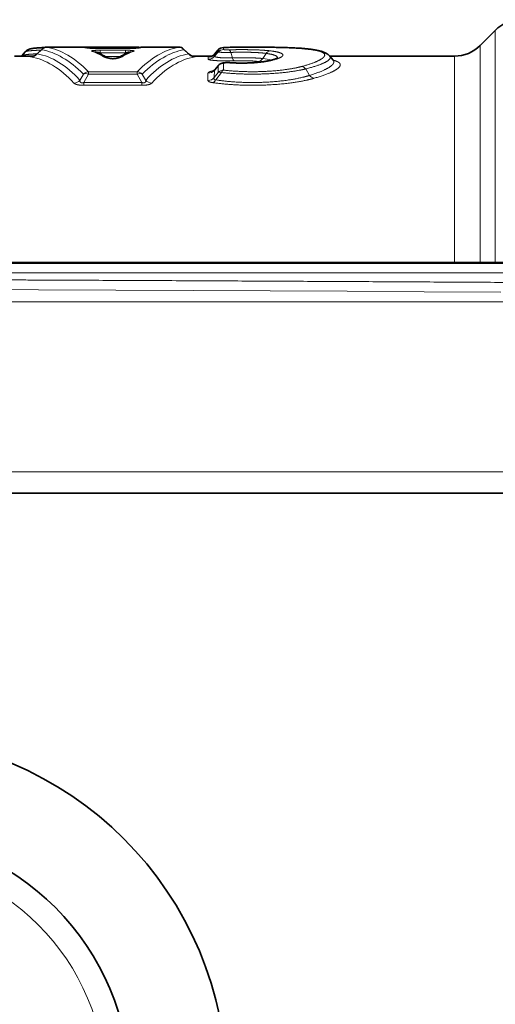
# Model space of a CAD drawing. Extents: x 0 to 210, y 0 to 297.
# Drawn here: x 79 to 86, y 79 to 92 of the extents above; entities that cross this region are included whole.
import ezdxf

# ---------------------------------------------------------------- set-up
doc = ezdxf.new("R2010")
doc.units = 0
doc.linetypes.add('DASHDOT', pattern=[18.5, 12, -3, 0.5, -3])
doc.layers.get('0').update_dxf_attribs({"lineweight": 13})

# ---------------------------------------------------------------- blocks, each defined once
blk = doc.blocks.new('BLOCK502')
at = {"color": 7, "lineweight": 35}
for p, q in [((167.838, 380.135), (168.459, 380.756)), ((149.978, 380.064), (151.469, 380.064)), ((151.47, 380.064), (153.725, 380.064)), ((153.915, 380.064), (155.407, 380.064)), ((149.427, 379.695), (148.632, 379.695)), ((148.937, 379.705), (148.929, 379.695)), ((149.077, 379.872), (148.937, 379.705)), ((149.537, 379.764), (149.774, 379.984)), ((153.396, 380.021), (151.988, 380.021)), ((155.61, 379.984), (155.847, 379.764)), ((156.783, 379.695), (155.957, 379.695)), ((157.031, 379.947), (156.886, 379.777)), ((166.777, 379.695), (161.628, 379.695)), ((161.632, 379.691), (161.771, 379.525)), ((157.029, 379.297), (156.891, 379.133)), ((115.398, 371.195), (222.387, 371.195)), ((142.898, 361.695), (203.898, 361.695))]:
    blk.add_line(p, q, dxfattribs=at)
at = {"color": 7, "lineweight": 13}
for p, q in [((168.459, 380.756), (168.459, 371.162)), ((149.978, 380.064), (151.469, 380.064)), ((151.599, 380.037), (151.469, 380.064)), ((153.725, 380.064), (153.725, 380.032)), ((153.785, 380.037), (153.915, 380.064)), ((153.915, 380.064), (155.407, 380.064)), ((157.252, 380.051), (157.259, 380.051)), ((157.259, 380.051), (157.259, 379.966)), ((167.838, 380.135), (167.838, 371.162)), ((149.575, 379.79), (149.755, 379.957)), ((153.396, 380.02), (151.988, 380.02)), ((153.213, 379.937), (152.171, 379.937)), ((152.171, 379.937), (152.171, 379.831)), ((153.213, 379.831), (152.171, 379.831)), ((152.171, 379.831), (152.265, 379.736)), ((152.383, 379.677), (153.001, 379.677)), ((153.213, 379.831), (153.119, 379.736)), ((153.213, 379.937), (153.213, 379.831)), ((155.629, 379.957), (155.81, 379.79)), ((156.62, 379.655), (156.619, 379.566)), ((157.03, 379.86), (156.887, 379.69)), ((156.888, 379.779), (156.887, 379.69)), ((156.888, 379.779), (156.887, 379.778)), ((157.03, 379.944), (156.888, 379.779)), ((157.03, 379.944), (157.03, 379.86)), ((157.555, 379.848), (157.618, 379.624)), ((159.011, 379.806), (158.878, 379.596)), ((160.499, 380.012), (160.475, 380.013)), ((166.777, 379.695), (166.777, 371.195)), ((157.03, 379.292), (156.879, 379.11)), ((157.029, 379.293), (157.029, 379.297)), ((157.03, 379.292), (157.03, 379.019)), ((157.257, 379.394), (157.256, 379.119)), ((158.804, 379.452), (158.674, 379.473)), ((151.478, 378.953), (151.337, 378.697)), ((151.69, 378.953), (151.499, 378.607)), ((151.69, 379.053), (151.69, 378.953)), ((153.695, 379.053), (151.69, 379.053)), ((153.695, 378.953), (151.69, 378.953)), ((153.695, 379.053), (153.695, 378.953)), ((153.695, 378.953), (153.885, 378.607)), ((153.906, 378.953), (154.047, 378.697)), ((156.614, 378.991), (156.611, 378.694)), ((156.879, 379.11), (156.874, 378.81)), ((157.03, 379.019), (156.874, 378.81)), ((157.165, 379.019), (156.931, 378.717)), ((160.641, 379.167), (160.8, 378.9)), ((151.499, 378.607), (151.499, 378.492)), ((153.885, 378.607), (151.499, 378.607)), ((153.885, 378.492), (151.499, 378.492)), ((153.885, 378.607), (153.885, 378.492)), ((149.632, 370.07), (143.236, 370.095)), ((156.001, 370.041), (149.632, 370.07)), ((162.35, 370.008), (156.001, 370.041)), ((165.52, 369.991), (162.35, 370.008)), ((168.689, 369.974), (165.52, 369.991)), ((219.779, 369.574), (118.018, 369.574)), ((218.779, 362.576), (119.018, 362.576))]:
    blk.add_line(p, q, dxfattribs=at)
at = {"color": 7, "lineweight": 35}
blk.add_circle((142.898, 337.195), 14.5, dxfattribs=at)
for centre, radius, start, end in [((169.52, 379.695), 1.5, 90, 135), ((149.978, 379.764), 0.3, 90, 132.7725), ((151.469, 379.764), 0.3, 80.2325, 90), ((151.087, 377.551), 2.546, 76.8176, 80.2143), ((154.297, 377.552), 2.544, 99.7847, 103.029), ((153.725, 379.764), 0.3, 72.6877, 89.9992), ((153.915, 379.764), 0.3, 90.0001, 99.7672), ((155.407, 379.764), 0.3, 47.2275, 90), ((157.259, 379.751), 0.3, 91.3913, 139.3693), ((166.777, 381.195), 1.5, 270, 315), ((149.306, 380.01), 0.338, 278.1668, 313.2064), ((151.931, 383.592), 3.572, 265.627, 270.925), ((150.502, 376.064), 4.073, 61.3244, 69.2562), ((154.883, 376.065), 4.073, 110.7437, 118.676), ((153.454, 383.592), 3.572, 269.075, 274.373), ((156.078, 380.01), 0.337, 226.7756, 261.7397), ((156.628, 379.996), 0.338, 280.0849, 319.7021), ((161.884, 379.617), 0.145, 218.9138, 234.3671), ((156.704, 379.284), 0.241, 297.0489, 321.0386), ((142.898, 337.195), 10.5, 360, 630)]:
    blk.add_arc(centre, radius, start, end, dxfattribs=at)
at = {"color": 7, "lineweight": 13}
for centre, radius, start, end in [((151.471, 379.778), 0.286, 80.2348, 90.4928), ((151.603, 379.752), 0.285, 76.8271, 90.6717), ((153.782, 379.752), 0.285, 89.3283, 103.1729), ((155.403, 379.771), 0.293, 39.3558, 89.2523), ((149.31, 380.007), 0.342, 270.7259, 320.6286), ((149.678, 379.594), 0.222, 117.8404, 129.6419), ((149.827, 379.927), 0.0784, 133.1618, 157.6763), ((151.846, 379.612), 0.28, 69.415, 91.482), ((150.498, 376.377), 3.761, 61.1502, 69.1159), ((152.323, 379.393), 0.279, 61.5203, 92.1816), ((153.061, 379.393), 0.279, 87.8185, 118.4795), ((154.886, 376.377), 3.761, 110.8841, 118.8497), ((153.538, 379.612), 0.28, 88.518, 110.585), ((155.557, 379.927), 0.0784, 22.3237, 46.8382), ((156.074, 380.007), 0.342, 219.3713, 269.2741), ((155.706, 379.594), 0.222, 50.3583, 62.1595), ((156.62, 379.916), 0.35, 269.9734, 319.7361), ((156.62, 380.005), 0.35, 269.9917, 319.9172), ((157.259, 379.666), 0.3, 89.976, 139.7386), ((159.213, 379.673), 0.24, 96.3984, 146.7187), ((157.256, 379.092), 0.302, 89.8755, 138.5663), ((157.497, 379.383), 0.0428, 86.7789, 115.2716), ((158.641, 379.754), 0.284, 276.6802, 326.279), ((158.695, 377.659), 1.945, 74.109, 84.5936), ((159.161, 379.317), 0.192, 82.8749, 102.4413), ((160.43, 379.012), 0.261, 36.3119, 79.595), ((151.706, 378.744), 0.309, 93.0821, 137.585), ((153.678, 378.744), 0.309, 42.415, 86.9179), ((156.615, 379.344), 0.352, 269.8603, 318.5511), ((156.938, 379.092), 0.0615, 138.5696, 162.7636), ((157.255, 378.816), 0.303, 89.8304, 137.9945), ((161.048, 379.086), 0.309, 216.8484, 259.4149), ((151.071, 378.942), 0.361, 273.1008, 317.3632), ((154.313, 378.942), 0.361, 222.6368, 266.8993), ((156.612, 379.047), 0.354, 269.8048, 317.929), ((156.711, 378.818), 0.241, 295.6762, 335.5159), ((142.898, 337.195), 9.5, 360, 630)]:
    blk.add_arc(centre, radius, start, end, dxfattribs=at)
for centre, major_axis, ratio, start_param, end_param in [((149.978, 379.764), (0.051, 0.296), 0.975403, 0.175069, 1.038798), ((149.479, 337.992), (-0.141, -42.103), 0.223335, 2.919321, 3.103578), ((155.904, 338.032), (0.14, -42.063), 0.22344, 3.179631, 3.363974), ((153.915, 379.764), (0.051, -0.296), 0.975347, 2.966725, 3.141421), ((157.259, 379.751), (0.3, -0.001), 0.998969, 1.574392, 2.446197), ((148.737, 346.751), (-0.237, -32.944), 0.251802, 2.882615, 3.100548), ((148.904, 348.198), (-0.339, -31.622), 0.254629, 2.877006, 3.100406), ((149.376, 335.595), (-0.014, -44.393), 0.219236, 2.925258, 3.104041), ((156.008, 335.657), (0.013, -44.331), 0.219392, 3.179175, 3.358084), ((156.475, 348.306), (0.334, -31.514), 0.255057, 3.18288, 3.406665), ((156.644, 346.812), (0.234, -32.883), 0.252031, 3.182691, 3.400831), ((157.478, 379.655), (0.009, -0.3), 0.359571, 2.258024, 3.054702), ((157.708, 379.849), (0.013, -0.35), 0.363992, 5.397367, 6.180387), ((151.69, 378.76), (0.262, -0.145), 0.591685, 1.887625, 2.759244), ((153.695, 378.76), (0.262, 0.145), 0.591685, 0.382348, 1.253967), ((157.256, 378.826), (0.241, -0.179), 0.430233, 2.247173, 2.987123), ((157.256, 378.826), (0.035, 0.298), 0.469356, 0.242568, 0.922727)]:
    blk.add_ellipse(centre, major_axis=major_axis, ratio=ratio, start_param=start_param, end_param=end_param, dxfattribs=at)
at = {"color": 7, "lineweight": 35}
for points, degree, knots in [([(149.077, 379.872), (149.085, 379.881), (149.1, 379.897), (149.124, 379.918), (149.151, 379.938), (149.181, 379.955), (149.21, 379.968), (149.236, 379.978), (149.259, 379.985), (149.28, 379.991), (149.298, 379.995), (149.315, 379.999), (149.332, 380.003), (149.349, 380.006), (149.366, 380.008), (149.384, 380.011), (149.402, 380.014), (149.42, 380.016), (149.439, 380.019), (149.459, 380.021), (149.479, 380.023), (149.5, 380.025), (149.521, 380.027), (149.543, 380.029), (149.565, 380.031), (149.588, 380.032), (149.612, 380.034), (149.636, 380.036), (149.661, 380.037), (149.687, 380.039), (149.713, 380.04), (149.739, 380.042), (149.767, 380.043), (149.795, 380.044), (149.823, 380.046), (149.852, 380.047), (149.871, 380.048), (149.881, 380.048)], 3, [0, 0, 0, 0, 0.0346339, 0.0661883, 0.0966387, 0.1352217, 0.1670444, 0.1945267, 0.2189701, 0.2388431, 0.2578413, 0.2749018, 0.2919622, 0.3091654, 0.3266243, 0.3444238, 0.3626321, 0.3813, 0.4004297, 0.4201311, 0.4403443, 0.4611324, 0.4825049, 0.5044707, 0.5270357, 0.5502031, 0.5739688, 0.5983016, 0.6232993, 0.648826, 0.6749963, 0.7016962, 0.7290125, 0.756852, 0.7852785, 0.8142141, 0.8437075, 0.8437075, 0.8437075, 0.8437075]), ([(157.252, 380.051), (157.297, 380.052), (157.388, 380.054), (157.526, 380.057), (157.668, 380.059), (157.812, 380.061), (157.958, 380.062), (158.106, 380.063), (158.256, 380.064), (158.405, 380.064), (158.555, 380.064), (158.705, 380.063), (158.854, 380.063), (159.001, 380.062), (159.147, 380.06), (159.29, 380.058), (159.43, 380.056), (159.568, 380.053), (159.701, 380.05), (159.83, 380.047), (159.955, 380.042), (160.075, 380.038), (160.189, 380.032), (160.298, 380.026), (160.4, 380.02), (160.467, 380.015), (160.499, 380.012)], 3, [0, 0, 0, 0, 0.134986, 0.273543, 0.415217, 0.559541, 0.706032, 0.854198, 1.003538, 1.153544, 1.303708, 1.453521, 1.602476, 1.750075, 1.895824, 2.03923, 2.179814, 2.317111, 2.450676, 2.580076, 2.704906, 2.824788, 2.939378, 3.048368, 3.151495, 3.248564, 3.248564, 3.248564, 3.248564]), ([(152.928, 379.638), (152.927, 379.638), (152.926, 379.637), (152.923, 379.636), (152.92, 379.634), (152.917, 379.633), (152.914, 379.631), (152.91, 379.63), (152.907, 379.628), (152.902, 379.626), (152.898, 379.625), (152.893, 379.623), (152.888, 379.621), (152.883, 379.619), (152.877, 379.617), (152.871, 379.615), (152.864, 379.613), (152.857, 379.611), (152.85, 379.609), (152.841, 379.607), (152.832, 379.605), (152.822, 379.603), (152.811, 379.6), (152.799, 379.598), (152.785, 379.596), (152.768, 379.594), (152.748, 379.592), (152.722, 379.59), (152.692, 379.589), (152.662, 379.59), (152.636, 379.592), (152.616, 379.594), (152.599, 379.596), (152.585, 379.598), (152.573, 379.6), (152.562, 379.603), (152.552, 379.605), (152.543, 379.607), (152.535, 379.609), (152.527, 379.611), (152.52, 379.613), (152.513, 379.615), (152.507, 379.617), (152.501, 379.619), (152.496, 379.621), (152.491, 379.623), (152.486, 379.625), (152.482, 379.626), (152.478, 379.628), (152.474, 379.63), (152.47, 379.631), (152.467, 379.633), (152.464, 379.634), (152.461, 379.636), (152.459, 379.637), (152.457, 379.638), (152.456, 379.638)], 3, [0, 0, 0, 0, 0.0026743, 0.0055438, 0.0086591, 0.0119851, 0.0156305, 0.0195052, 0.0236691, 0.028089, 0.0328217, 0.0378428, 0.0432081, 0.0489046, 0.0549926, 0.0614707, 0.0684053, 0.0758123, 0.0837677, 0.0923262, 0.1016193, 0.1117618, 0.1229427, 0.1353871, 0.1494902, 0.1658474, 0.1855869, 0.2110767, 0.2436371, 0.2759317, 0.3008659, 0.3204485, 0.3367501, 0.3507915, 0.3631989, 0.3743609, 0.3844964, 0.3937942, 0.4023536, 0.4102882, 0.4176591, 0.4245579, 0.4310095, 0.4370866, 0.4427806, 0.4481433, 0.4531603, 0.457888, 0.4623038, 0.4664652, 0.4703385, 0.4739846, 0.4773119, 0.4804289, 0.4832994, 0.4859735, 0.4859735, 0.4859735, 0.4859735]), ([(161.632, 379.691), (161.624, 379.701), (161.607, 379.72), (161.58, 379.745), (161.552, 379.767), (161.522, 379.788), (161.488, 379.809), (161.449, 379.829), (161.409, 379.847), (161.367, 379.864), (161.323, 379.879), (161.281, 379.892), (161.24, 379.903), (161.201, 379.913), (161.16, 379.923), (161.118, 379.932), (161.075, 379.94), (161.03, 379.948), (160.984, 379.956), (160.936, 379.964), (160.887, 379.971), (160.836, 379.978), (160.784, 379.984), (160.73, 379.99), (160.674, 379.996), (160.617, 380.002), (160.559, 380.007), (160.519, 380.011), (160.499, 380.012)], 3, [0, 0, 0, 0, 0.038675, 0.075411, 0.110366, 0.143897, 0.187032, 0.22907, 0.274315, 0.31969, 0.365678, 0.412669, 0.452141, 0.492625, 0.534248, 0.577101, 0.62125, 0.666755, 0.713658, 0.761995, 0.811786, 0.863056, 0.915815, 0.970073, 1.025831, 1.08309, 1.141845, 1.202079, 1.202079, 1.202079, 1.202079]), ([(157.029, 379.297), (157.031, 379.299), (157.042, 379.312), (157.065, 379.334), (157.094, 379.356), (157.123, 379.373), (157.149, 379.386), (157.177, 379.397), (157.2, 379.404), (157.226, 379.41), (157.254, 379.416), (157.289, 379.421), (157.324, 379.425), (157.359, 379.427), (157.394, 379.428), (157.429, 379.429), (157.464, 379.428), (157.488, 379.427), (157.499, 379.426)], 3, [0, 0, 0, 0, 0.0102352, 0.0520901, 0.0927156, 0.1205218, 0.1524869, 0.1811043, 0.2089894, 0.2242895, 0.2612136, 0.2960614, 0.3306125, 0.365391, 0.400608, 0.4359685, 0.4712731, 0.5062691, 0.5062691, 0.5062691, 0.5062691]), ([(157.499, 379.426), (157.523, 379.424), (157.571, 379.421), (157.644, 379.417), (157.719, 379.414), (157.794, 379.411), (157.87, 379.41), (157.946, 379.409), (158.023, 379.409), (158.099, 379.409), (158.175, 379.41), (158.251, 379.412), (158.326, 379.415), (158.4, 379.418), (158.472, 379.423), (158.543, 379.427), (158.612, 379.433), (158.68, 379.439), (158.745, 379.446), (158.807, 379.453), (158.867, 379.46), (158.924, 379.468), (158.978, 379.477), (159.029, 379.485), (159.075, 379.494), (159.105, 379.501), (159.12, 379.504)], 3, [0, 0, 0, 0, 0.071817, 0.145029, 0.219402, 0.294701, 0.370685, 0.447114, 0.523742, 0.600325, 0.676616, 0.752375, 0.827358, 0.901329, 0.974052, 1.045293, 1.114821, 1.18241, 1.247856, 1.310916, 1.37137, 1.428997, 1.483585, 1.534894, 1.582711, 1.626725, 1.626725, 1.626725, 1.626725]), ([(159.479, 379.617), (159.478, 379.616), (159.475, 379.615), (159.47, 379.612), (159.464, 379.609), (159.456, 379.605), (159.446, 379.6), (159.436, 379.596), (159.423, 379.591), (159.41, 379.585), (159.395, 379.58), (159.378, 379.574), (159.361, 379.568), (159.342, 379.562), (159.323, 379.556), (159.302, 379.55), (159.276, 379.543), (159.244, 379.534), (159.205, 379.524), (159.163, 379.514), (159.134, 379.507), (159.12, 379.504)], 3, [0, 0, 0, 0, 0.0039101, 0.0092268, 0.0163857, 0.0252477, 0.0356978, 0.0476391, 0.060988, 0.0756736, 0.0916346, 0.1088184, 0.1271793, 0.1466765, 0.1672734, 0.1889371, 0.2116376, 0.2482396, 0.2890141, 0.3320767, 0.3774546, 0.3774546, 0.3774546, 0.3774546]), ([(115.398, 371.195), (119.701, 371.196), (123.993, 371.196), (128.255, 371.196), (134.446, 371.196), (140.634, 371.195), (143.492, 371.195), (149.064, 371.195), (154.625, 371.194), (157.688, 371.194), (161.956, 371.194), (166.222, 371.194), (166.762, 371.194), (169.132, 371.194), (171.57, 371.194), (173.428, 371.194), (176.743, 371.194), (180.011, 371.194), (181.464, 371.194), (183.122, 371.194), (184.762, 371.194), (185.008, 371.194), (185.498, 371.194), (185.988, 371.194), (186.233, 371.194), (190.838, 371.194), (195.404, 371.195), (199.36, 371.195), (204.615, 371.195), (209.907, 371.195), (210.245, 371.195), (212.603, 371.195), (214.965, 371.195), (216.435, 371.195), (217.982, 371.195), (219.531, 371.195), (219.608, 371.195), (219.837, 371.195), (220.068, 371.195), (220.225, 371.195), (220.701, 371.195), (221.193, 371.195), (221.544, 371.195), (221.846, 371.195), (222.148, 371.195)], 5, [0, 0, 0, 0, 0, 0, 37.140068, 37.140068, 37.140068, 54.030873, 54.030873, 54.030873, 85.818544, 85.818544, 85.818544, 91.471446, 91.471446, 91.471446, 106.44334, 106.44334, 106.44334, 118.641364, 118.641364, 118.641364, 120.786423, 120.786423, 120.786423, 122.931483, 122.931483, 122.931483, 161.10136, 161.10136, 161.10136, 168.833687, 168.833687, 168.833687, 181.556688, 181.556688, 181.556688, 182.217896, 182.217896, 182.217896, 183.540312, 183.540312, 183.540312, 186.146935, 186.146935, 186.146935, 186.146935, 186.146935, 186.146935]), ([(221.898, 371.164), (217.621, 371.163), (213.344, 371.163), (208.978, 371.163), (198.362, 371.164), (187.784, 371.163), (181.207, 371.162), (170.738, 371.162), (160.265, 371.163), (155.941, 371.163), (145.376, 371.164), (134.757, 371.165), (128.239, 371.165), (121.826, 371.164), (115.412, 371.164)], 5, [0, 0, 0, 0, 0, 0, 30.256376, 30.256376, 30.256376, 75.170758, 75.170758, 75.170758, 105.092052, 105.092052, 105.092052, 150.427796, 150.427796, 150.427796, 150.427796, 150.427796, 150.427796])]:
    blk.add_open_spline(points, degree=degree, knots=knots, dxfattribs=at)
at = {"color": 7, "lineweight": 13}
for points, knots in [([(151.599, 380.037), (151.606, 380.035), (151.615, 380.034), (151.628, 380.032), (151.672, 380.028), (151.736, 380.024), (151.79, 380.022), (151.859, 380.021), (151.926, 380.02), (151.947, 380.02), (151.968, 380.02), (151.988, 380.02)], [0, 0, 0, 0, 0, 0, 0.192453, 0.192453, 0.192453, 0.55932, 0.55932, 0.55932, 0.7255907, 0.7255907, 0.7255907, 0.7255907, 0.7255907, 0.7255907]), ([(153.785, 380.037), (153.778, 380.035), (153.769, 380.034), (153.757, 380.032), (153.712, 380.028), (153.648, 380.024), (153.594, 380.022), (153.526, 380.021), (153.458, 380.02), (153.437, 380.02), (153.417, 380.02), (153.396, 380.02)], [0, 0, 0, 0, 0, 0, 0.1924287, 0.1924287, 0.1924287, 0.5595844, 0.5595844, 0.5595844, 0.7258152, 0.7258152, 0.7258152, 0.7258152, 0.7258152, 0.7258152]), ([(157.259, 380.051), (157.77, 380.064), (158.345, 380.067), (158.942, 380.066), (159.633, 380.057), (160.191, 380.032), (160.293, 380.026), (160.387, 380.02), (160.475, 380.013)], [0, 0, 0, 0, 0, 0, 5.804882, 5.804882, 5.804882, 7.184522, 7.184522, 7.184522, 7.184522, 7.184522, 7.184522]), ([(148.937, 379.705), (148.956, 379.728), (149.023, 379.748), (149.136, 379.764), (149.3, 379.777), (149.498, 379.787), (149.519, 379.788), (149.541, 379.789), (149.564, 379.789)], [0, 0, 0, 0, 0, 0, 2.341878, 2.341878, 2.341878, 2.624132, 2.624132, 2.624132, 2.624132, 2.624132, 2.624132]), ([(149.077, 379.872), (149.09, 379.887), (149.14, 379.901), (149.227, 379.912), (149.38, 379.925), (149.572, 379.935), (149.622, 379.937), (149.673, 379.939), (149.727, 379.941)], [0, 0, 0, 0, 0, 0, 1.886648, 1.886648, 1.886648, 2.504905, 2.504905, 2.504905, 2.504905, 2.504905, 2.504905]), ([(149.364, 379.678), (149.345, 379.677), (149.329, 379.676), (149.317, 379.675), (149.297, 379.672), (149.296, 379.67), (149.299, 379.668), (149.306, 379.667), (149.315, 379.665)], [0, 0, 0, 0, 0, 0, 0.2105691, 0.2105691, 0.2105691, 0.5052348, 0.5052348, 0.5052348, 0.5052348, 0.5052348, 0.5052348]), ([(151.839, 379.891), (151.826, 379.896), (151.817, 379.901), (151.812, 379.907), (151.82, 379.915), (151.861, 379.923), (151.879, 379.926), (151.943, 379.932), (152.019, 379.935), (152.077, 379.936), (152.125, 379.937), (152.171, 379.937)], [0, 0, 0, 0, 0, 0, 0.3797527, 0.3797527, 0.3797527, 0.5709193, 0.5709193, 0.5709193, 0.9640368, 0.9640368, 0.9640368, 0.9640368, 0.9640368, 0.9640368]), ([(152.007, 379.849), (152.005, 379.855), (152.006, 379.86), (152.01, 379.865), (152.034, 379.87), (152.079, 379.86), (152.113, 379.85), (152.142, 379.841), (152.171, 379.831)], [0, 0, 0, 0, 0, 0, 0.1957161, 0.1957161, 0.1957161, 0.5500853, 0.5500853, 0.5500853, 0.5500853, 0.5500853, 0.5500853]), ([(153.071, 379.672), (153.052, 379.661), (153.03, 379.65), (153.005, 379.64), (152.965, 379.625), (152.909, 379.611), (152.894, 379.607), (152.868, 379.602), (152.837, 379.597), (152.825, 379.595), (152.8, 379.592), (152.769, 379.589), (152.751, 379.588), (152.715, 379.586), (152.674, 379.586), (152.655, 379.587), (152.622, 379.588), (152.595, 379.591), (152.583, 379.592), (152.517, 379.6), (152.477, 379.61), (152.452, 379.616), (152.4, 379.632), (152.36, 379.648), (152.343, 379.656), (152.327, 379.664), (152.313, 379.672)], [0, 0, 0, 0, 0, 0, 0.847418, 0.847418, 0.847418, 1.133354, 1.133354, 1.133354, 1.284311, 1.284311, 1.284311, 1.435268, 1.435268, 1.435268, 1.568023, 1.568023, 1.568023, 1.700779, 1.700779, 1.700779, 2.331293, 2.331293, 2.331293, 2.950058, 2.950058, 2.950058, 2.950058, 2.950058, 2.950058]), ([(153.546, 379.891), (153.557, 379.896), (153.565, 379.9), (153.57, 379.905), (153.568, 379.913), (153.54, 379.92), (153.526, 379.923), (153.489, 379.928), (153.441, 379.931), (153.414, 379.933), (153.357, 379.935), (153.3, 379.936), (153.271, 379.936), (153.242, 379.937), (153.213, 379.937)], [0, 0, 0, 0, 0, 0, 0.3389561, 0.3389561, 0.3389561, 0.5235101, 0.5235101, 0.5235101, 0.7389969, 0.7389969, 0.7389969, 0.9821192, 0.9821192, 0.9821192, 0.9821192, 0.9821192, 0.9821192]), ([(153.377, 379.849), (153.379, 379.855), (153.378, 379.86), (153.374, 379.865), (153.351, 379.87), (153.305, 379.861), (153.271, 379.85), (153.242, 379.841), (153.213, 379.831)], [0, 0, 0, 0, 0, 0, 0.1957924, 0.1957924, 0.1957924, 0.5487641, 0.5487641, 0.5487641, 0.5487641, 0.5487641, 0.5487641]), ([(156.02, 379.678), (156.039, 379.677), (156.055, 379.676), (156.067, 379.675), (156.087, 379.672), (156.089, 379.67), (156.085, 379.668), (156.079, 379.667), (156.07, 379.665)], [0, 0, 0, 0, 0, 0, 0.2104252, 0.2104252, 0.2104252, 0.504937, 0.504937, 0.504937, 0.504937, 0.504937, 0.504937]), ([(156.62, 379.655), (156.62, 379.656), (156.624, 379.658), (156.633, 379.66), (156.651, 379.662), (156.677, 379.664), (156.684, 379.665), (156.692, 379.665), (156.7, 379.666)], [0, 0, 0, 0, 0, 0, 0.2533807, 0.2533807, 0.2533807, 0.3491485, 0.3491485, 0.3491485, 0.3491485, 0.3491485, 0.3491485]), ([(157.618, 379.624), (157.558, 379.621), (157.494, 379.619), (157.43, 379.618), (157.263, 379.62), (157.108, 379.63), (157.021, 379.64), (156.933, 379.657), (156.894, 379.675), (156.888, 379.68), (156.886, 379.685), (156.887, 379.69)], [0, 0, 0, 0, 0, 0, 0.613904, 0.613904, 0.613904, 1.593324, 1.593324, 1.593324, 1.936498, 1.936498, 1.936498, 1.936498, 1.936498, 1.936498]), ([(157.555, 379.848), (157.527, 379.848), (157.499, 379.848), (157.47, 379.847), (157.396, 379.847), (157.323, 379.848), (157.288, 379.848), (157.196, 379.85), (157.117, 379.852), (157.079, 379.854), (157.046, 379.856), (157.033, 379.859), (157.031, 379.859), (157.03, 379.86), (157.03, 379.86)], [0, 0, 0, 0, 0, 0, 0.22529, 0.22529, 0.22529, 0.577454, 0.577454, 0.577454, 0.978682, 0.978682, 0.978682, 1.056422, 1.056422, 1.056422, 1.056422, 1.056422, 1.056422]), ([(157.478, 379.954), (157.466, 379.954), (157.454, 379.954), (157.441, 379.954), (157.399, 379.953), (157.356, 379.954), (157.325, 379.956), (157.288, 379.958), (157.267, 379.962), (157.262, 379.963), (157.259, 379.965), (157.259, 379.966)], [0, 0, 0, 0, 0, 0, 0.186139, 0.186139, 0.186139, 0.636235, 0.636235, 0.636235, 0.9001037, 0.9001037, 0.9001037, 0.9001037, 0.9001037, 0.9001037]), ([(157.478, 379.954), (157.762, 379.963), (158.067, 379.966), (158.386, 379.962), (158.744, 379.951), (159.037, 379.927), (159.09, 379.923), (159.14, 379.917), (159.186, 379.912)], [0, 0, 0, 0, 0, 0, 2.855555, 2.855555, 2.855555, 3.525063, 3.525063, 3.525063, 3.525063, 3.525063, 3.525063]), ([(157.555, 379.848), (157.797, 379.857), (158.06, 379.86), (158.333, 379.856), (158.639, 379.844), (158.885, 379.822), (158.931, 379.817), (158.973, 379.811), (159.011, 379.806)], [0, 0, 0, 0, 0, 0, 2.7567, 2.7567, 2.7567, 3.409102, 3.409102, 3.409102, 3.409102, 3.409102, 3.409102]), ([(159.467, 379.61), (159.491, 379.655), (159.466, 379.697), (159.39, 379.734), (159.253, 379.769), (159.071, 379.797), (159.052, 379.8), (159.032, 379.803), (159.011, 379.806)], [0, 0, 0, 0, 0, 0, 2.826252, 2.826252, 2.826252, 3.155408, 3.155408, 3.155408, 3.155408, 3.155408, 3.155408]), ([(159.185, 379.507), (159.374, 379.549), (159.529, 379.596), (159.641, 379.644), (159.758, 379.739), (159.653, 379.821), (159.541, 379.857), (159.382, 379.887), (159.186, 379.912)], [0, 0, 0, 0, 0, 0, 2.83131, 2.83131, 2.83131, 5.743333, 5.743333, 5.743333, 5.743333, 5.743333, 5.743333]), ([(160.477, 379.268), (160.845, 379.366), (161.141, 379.471), (161.346, 379.575), (161.527, 379.759), (161.299, 379.895), (161.097, 379.946), (160.816, 379.984), (160.475, 380.013)], [0, 0, 0, 0, 0, 0, 5.811576, 5.811576, 5.811576, 11.136625, 11.136625, 11.136625, 11.136625, 11.136625, 11.136625]), ([(160.641, 379.167), (161.014, 379.26), (161.319, 379.36), (161.54, 379.461), (161.668, 379.567), (161.652, 379.658), (161.648, 379.67), (161.641, 379.681), (161.632, 379.691)], [0, 0, 0, 0, 0, 0, 5.621124, 5.621124, 5.621124, 6.441068, 6.441068, 6.441068, 6.441068, 6.441068, 6.441068]), ([(157.708, 379.501), (157.65, 379.499), (157.59, 379.497), (157.529, 379.496), (157.294, 379.494), (157.062, 379.501), (156.891, 379.51), (156.713, 379.529), (156.636, 379.552), (156.625, 379.556), (156.619, 379.561), (156.619, 379.566)], [0, 0, 0, 0, 0, 0, 0.461911, 0.461911, 0.461911, 1.764718, 1.764718, 1.764718, 2.103603, 2.103603, 2.103603, 2.103603, 2.103603, 2.103603]), ([(157.256, 379.119), (157.769, 379.059), (158.35, 379.03), (158.944, 379.041), (159.639, 379.1), (160.196, 379.202), (160.297, 379.223), (160.391, 379.245), (160.477, 379.268)], [0, 0, 0, 0, 0, 0, 5.857091, 5.857091, 5.857091, 7.244408, 7.244408, 7.244408, 7.244408, 7.244408, 7.244408]), ([(157.257, 379.394), (157.257, 379.401), (157.266, 379.407), (157.284, 379.412), (157.327, 379.42), (157.383, 379.424), (157.409, 379.424), (157.439, 379.424), (157.467, 379.422), (157.471, 379.422), (157.475, 379.422), (157.479, 379.422)], [0, 0, 0, 0, 0, 0, 0.4851074, 0.4851074, 0.4851074, 0.8600679, 0.8600679, 0.8600679, 0.917607, 0.917607, 0.917607, 0.917607, 0.917607, 0.917607]), ([(157.479, 379.422), (157.798, 379.399), (158.146, 379.394), (158.495, 379.407), (158.846, 379.442), (159.115, 379.492), (159.139, 379.497), (159.162, 379.502), (159.185, 379.507)], [0, 0, 0, 0, 0, 0, 3.218917, 3.218917, 3.218917, 3.544711, 3.544711, 3.544711, 3.544711, 3.544711, 3.544711]), ([(157.618, 379.624), (157.827, 379.63), (158.053, 379.632), (158.287, 379.63), (158.551, 379.621), (158.766, 379.606), (158.807, 379.603), (158.844, 379.6), (158.878, 379.596)], [0, 0, 0, 0, 0, 0, 2.375351, 2.375351, 2.375351, 2.937373, 2.937373, 2.937373, 2.937373, 2.937373, 2.937373]), ([(157.708, 379.501), (157.869, 379.507), (158.044, 379.509), (158.223, 379.506), (158.426, 379.498), (158.589, 379.483), (158.621, 379.48), (158.648, 379.477), (158.674, 379.473)], [0, 0, 0, 0, 0, 0, 2.28458, 2.28458, 2.28458, 2.830928, 2.830928, 2.830928, 2.830928, 2.830928, 2.830928]), ([(160.8, 378.9), (161.179, 379.015), (161.486, 379.136), (161.701, 379.256), (161.821, 379.382), (161.795, 379.487), (161.79, 379.5), (161.782, 379.513), (161.771, 379.525)], [0, 0, 0, 0, 0, 0, 5.8761, 5.8761, 5.8761, 6.735295, 6.735295, 6.735295, 6.735295, 6.735295, 6.735295]), ([(160.991, 378.783), (161.377, 378.892), (161.694, 379.007), (161.926, 379.122), (162.12, 379.288), (162.047, 379.419), (161.986, 379.462), (161.892, 379.499), (161.767, 379.53)], [0, 0, 0, 0, 0, 0, 5.675477, 5.675477, 5.675477, 8.847364, 8.847364, 8.847364, 8.847364, 8.847364, 8.847364]), ([(156.614, 378.991), (156.614, 379.004), (156.622, 379.018), (156.639, 379.03), (156.682, 379.052), (156.745, 379.071), (156.777, 379.079), (156.812, 379.086), (156.849, 379.092)], [0, 0, 0, 0, 0, 0, 0.4254652, 0.4254652, 0.4254652, 0.7820562, 0.7820562, 0.7820562, 0.7820562, 0.7820562, 0.7820562]), ([(156.931, 378.717), (157.533, 378.625), (158.231, 378.576), (158.951, 378.585), (159.795, 378.666), (160.465, 378.808), (160.586, 378.837), (160.698, 378.868), (160.8, 378.9)], [0, 0, 0, 0, 0, 0, 6.685771, 6.685771, 6.685771, 8.262355, 8.262355, 8.262355, 8.262355, 8.262355, 8.262355]), ([(157.165, 379.019), (157.72, 378.959), (158.343, 378.931), (158.978, 378.941), (159.725, 379), (160.332, 379.101), (160.442, 379.122), (160.546, 379.144), (160.641, 379.167)], [0, 0, 0, 0, 0, 0, 5.956814, 5.956814, 5.956814, 7.360869, 7.360869, 7.360869, 7.360869, 7.360869, 7.360869]), ([(151.091, 378.581), (151.102, 378.569), (151.119, 378.557), (151.141, 378.544), (151.2, 378.522), (151.287, 378.505), (151.335, 378.499), (151.397, 378.494), (151.458, 378.493), (151.472, 378.492), (151.485, 378.492), (151.499, 378.492)], [0, 0, 0, 0, 0, 0, 0.3968379, 0.3968379, 0.3968379, 0.7679876, 0.7679876, 0.7679876, 0.8759269, 0.8759269, 0.8759269, 0.8759269, 0.8759269, 0.8759269]), ([(151.337, 378.697), (151.335, 378.675), (151.336, 378.654), (151.341, 378.632), (151.367, 378.602), (151.42, 378.594), (151.447, 378.596), (151.473, 378.6), (151.499, 378.607)], [0, 0, 0, 0, 0, 0, 0.4586198, 0.4586198, 0.4586198, 0.7830204, 0.7830204, 0.7830204, 0.7830204, 0.7830204, 0.7830204]), ([(154.047, 378.697), (154.049, 378.675), (154.048, 378.654), (154.043, 378.632), (154.017, 378.602), (153.964, 378.594), (153.937, 378.596), (153.911, 378.6), (153.885, 378.607)], [0, 0, 0, 0, 0, 0, 0.4588677, 0.4588677, 0.4588677, 0.7826649, 0.7826649, 0.7826649, 0.7826649, 0.7826649, 0.7826649]), ([(154.293, 378.581), (154.282, 378.569), (154.265, 378.557), (154.243, 378.544), (154.184, 378.522), (154.097, 378.505), (154.049, 378.499), (153.987, 378.494), (153.926, 378.493), (153.913, 378.492), (153.899, 378.492), (153.885, 378.492)], [0, 0, 0, 0, 0, 0, 0.398761, 0.398761, 0.398761, 0.7698258, 0.7698258, 0.7698258, 0.8776138, 0.8776138, 0.8776138, 0.8776138, 0.8776138, 0.8776138]), ([(156.611, 378.694), (156.611, 378.682), (156.616, 378.67), (156.627, 378.658), (156.662, 378.636), (156.721, 378.618), (156.751, 378.612), (156.782, 378.606), (156.815, 378.601)], [0, 0, 0, 0, 0, 0, 0.3810803, 0.3810803, 0.3810803, 0.6686984, 0.6686984, 0.6686984, 0.6686984, 0.6686984, 0.6686984]), ([(156.815, 378.601), (157.468, 378.51), (158.216, 378.462), (158.984, 378.47), (159.891, 378.55), (160.623, 378.691), (160.755, 378.72), (160.878, 378.751), (160.991, 378.783)], [0, 0, 0, 0, 0, 0, 6.811525, 6.811525, 6.811525, 8.409659, 8.409659, 8.409659, 8.409659, 8.409659, 8.409659]), ([(156.874, 378.81), (156.864, 378.791), (156.858, 378.771), (156.855, 378.752), (156.866, 378.731), (156.895, 378.72), (156.906, 378.718), (156.918, 378.717), (156.931, 378.717)], [0, 0, 0, 0, 0, 0, 0.4392051, 0.4392051, 0.4392051, 0.6314228, 0.6314228, 0.6314228, 0.6314228, 0.6314228, 0.6314228]), ([(221.898, 370.764), (219.307, 370.764), (216.722, 370.764), (214.229, 370.763), (210.086, 370.763), (206.196, 370.763), (204.567, 370.763), (200.625, 370.763), (196.521, 370.763), (194.021, 370.763), (190.946, 370.763), (187.826, 370.763), (187.378, 370.763), (184.127, 370.763), (180.865, 370.763), (177.951, 370.762), (172.921, 370.762), (167.865, 370.762), (165.751, 370.762), (162.218, 370.763), (158.754, 370.763), (157.344, 370.763), (155.637, 370.763), (153.931, 370.763), (153.676, 370.763), (152.537, 370.763), (151.476, 370.763), (150.787, 370.763), (149.689, 370.763), (148.68, 370.763), (148.242, 370.763), (147.338, 370.764), (146.291, 370.764), (145.763, 370.764), (145.026, 370.764), (144.263, 370.764), (144.076, 370.764), (143.7, 370.764), (143.324, 370.764), (143.135, 370.764), (141.818, 370.764), (140.453, 370.764), (139.186, 370.764), (136.636, 370.764), (133.928, 370.764), (132.585, 370.764), (129.661, 370.764), (126.765, 370.764), (125.195, 370.764), (123.185, 370.764), (121.316, 370.764), (120.829, 370.764), (119.872, 370.764), (118.945, 370.764), (118.516, 370.764), (117.621, 370.764), (116.727, 370.764), (116.293, 370.764), (115.859, 370.764), (115.426, 370.764)], [0, 0, 0, 0, 0, 0, 22.288352, 22.288352, 22.288352, 39.034123, 39.034123, 39.034123, 62.454076, 62.454076, 62.454076, 66.36965, 66.36965, 66.36965, 90.926379, 90.926379, 90.926379, 108.538216, 108.538216, 108.538216, 120.804869, 120.804869, 120.804869, 123.490254, 123.490254, 123.490254, 130.927399, 130.927399, 130.927399, 136.653846, 136.653846, 136.653846, 141.747752, 141.747752, 141.747752, 143.390454, 143.390454, 143.390454, 145.033155, 145.033155, 145.033155, 154.839368, 154.839368, 154.839368, 164.044188, 164.044188, 164.044188, 174.921267, 174.921267, 174.921267, 178.852919, 178.852919, 178.852919, 182.8302, 182.8302, 182.8302, 186.563117, 186.563117, 186.563117, 186.563117, 186.563117, 186.563117]), ([(117.455, 370.543), (122.114, 370.541), (126.772, 370.537), (131.427, 370.529), (139.209, 370.511), (146.969, 370.483), (149.874, 370.47), (160.69, 370.421), (171.46, 370.359), (178.783, 370.318), (186.477, 370.28), (194.198, 370.253)], [0, 0, 0, 0, 0, 0, 32.931652, 32.931652, 32.931652, 55.100195, 55.100195, 55.100195, 109.966199, 109.966199, 109.966199, 109.966199, 109.966199, 109.966199])]:
    blk.add_open_spline(points, degree=5, knots=knots, dxfattribs=at)

msp = doc.modelspace()

# ---------------------------------------------------------------- linework, layer by layer
at = {"color": 7, "linetype": 'DASHDOT', "lineweight": 13}
msp.add_line((106.407924, 86.11163), (65.703477, 86.11163), dxfattribs=at)

# ---------------------------------------------------------------- block references
at = {"lineweight": 0, "xscale": 0.333333, "yscale": 0.333333, "zscale": 0.333333}
msp.add_blockref('BLOCK502', (29.756201, -34.747115), dxfattribs=at)

doc.saveas('drawing.dxf')
